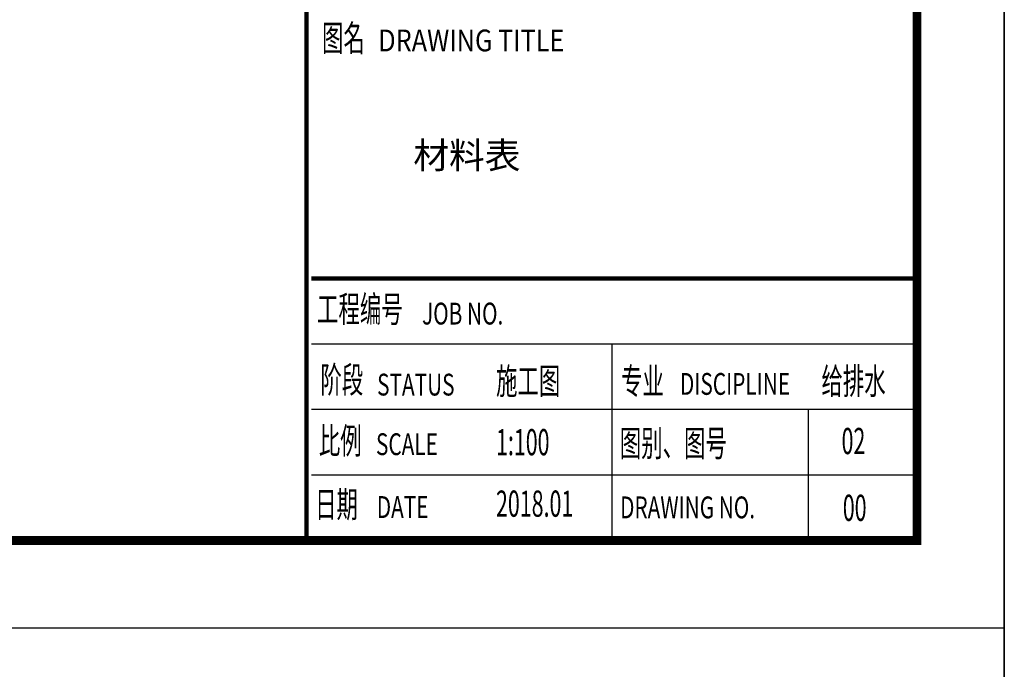
# Model space of a CAD drawing. Extents: x 563679089 to 563900424, y 3133939451 to 3134688993.
# Drawn here: x 563804289 to 563815577, y 3134382160 to 3134389601 of the extents above; entities that cross this region are included whole.
import ezdxf

# ---------------------------------------------------------------- set-up
doc = ezdxf.new("R2010")
doc.units = 0
doc.header["$LTSCALE"] = 1000
doc.header["$MEASUREMENT"] = 0
for name, color, linetype in [('PUB_TEXT', 7, 'Continuous'), ('SHEET', 7, 'Continuous'), ('公司图框', 7, 'Continuous'), ('框1', 7, 'Continuous')]:
    doc.layers.add(name, color=color, linetype=linetype)
doc.styles.add('XD-AD-西文', font='romand.shx')
doc.styles.add('宋体', font='txt')

msp = doc.modelspace()

# ---------------------------------------------------------------- linework, layer by layer
at = {"layer": 'SHEET'}
for p, q in [((563815577, 3134424634.5), (563815577, 3134382634.5)), ((563814577, 3134385884.5), (563807633, 3134385884.5)), ((563811077, 3134385884.5), (563811077, 3134383634.5)), ((563814577, 3134385134.5), (563807633, 3134385134.5)), ((563813327, 3134385134.5), (563813327, 3134383634.5)), ((563813327, 3134384384.5), (563807633, 3134384384.5)), ((563814577, 3134384384.5), (563813327, 3134384384.5)), ((563815577, 3134382634.5), (563815577, 3134340634.5))]:
    msp.add_line(p, q, dxfattribs=at)
at = {"layer": 'SHEET', "const_width": 50}
for points in [[(563807577.3, 3134423634.5), (563807577.3, 3134383634.5)], [(563814577, 3134386634.5), (563807633, 3134386634.5)], [(563814577, 3134386634.5), (563807633, 3134386634.5)]]:
    msp.add_lwpolyline(points, dxfattribs=at)
at = {"layer": '公司图框'}
msp.add_line((563814577, 3134383634.5), (563814577, 3134423634.5), dxfattribs=at)
at = {"layer": '框1'}
for p, q in [((563815577, 3134382634.5), (563815577, 3134424634.5)), ((563814577, 3134383634.5), (563814577, 3134423634.5)), ((563757177, 3134383634.5), (563814577, 3134383634.5)), ((563756177, 3134382634.5), (563815577, 3134382634.5)), ((563815577, 3134340634.5), (563815577, 3134382634.5))]:
    msp.add_line(p, q, dxfattribs=at)
at = {"layer": '框1', "const_width": 100}
msp.add_lwpolyline([(563757177, 3134423634.5), (563814577, 3134423634.5), (563814577, 3134383634.5), (563757177, 3134383634.5), (563757177, 3134423634.5)], dxfattribs=at)

# ---------------------------------------------------------------- texts
at = {"layer": 'PUB_TEXT', "style": '宋体'}
msp.add_text('材料表', height=300, dxfattribs=at).set_placement((563808801.7, 3134387896.6))
at = {"layer": 'SHEET'}
for s, height, style, width, p in [('图名', 300, '宋体', 0.6, (563807755, 3134389239.3)), ('DRAWING TITLE', 250, 'XD-AD-西文', 0.85, (563808399.6, 3134389237.8)), ('工程编号', 300, '宋体', 0.6, (563807697.8, 3134386136)), ('JOB NO.', 250, 'XD-AD-西文', 0.7, (563808901.8, 3134386109.1)), ('阶段', 300, '宋体', 0.6, (563807735.4, 3134385326.5)), ('施工图', 300, '宋体', 0.6, (563809749.6, 3134385311)), ('专业', 300, '宋体', 0.6, (563811182.9, 3134385311)), ('给排水', 300, '宋体', 0.6, (563813480.8, 3134385311)), ('STATUS', 250, 'XD-AD-西文', 0.7, (563808386.4, 3134385295.5)), ('DISCIPLINE', 250, 'XD-AD-西文', 0.7, (563811858.4, 3134385303.6)), ('比例', 300, '宋体', 0.6, (563807718.4, 3134384628.2)), ('SCALE', 250, 'XD-AD-西文', 0.7, (563808373.6, 3134384612.9)), ('1:100', 300, '宋体', 0.6, (563809749.6, 3134384611.3)), ('图别、图号', 300, '宋体', 0.6, (563811168.8, 3134384598.5)), ('02', 300, '宋体', 0.6, (563813711.3, 3134384624.6)), ('日期', 300, '宋体', 0.6, (563807675.1, 3134383898.6)), ('2018.01', 300, '宋体', 0.6, (563809749.6, 3134383907.2)), ('00', 300, '宋体', 0.6, (563813725.4, 3134383859.3)), ('DATE', 250, 'XD-AD-西文', 0.7, (563808382.6, 3134383892.9)), ('DRAWING NO.', 250, 'XD-AD-西文', 0.7, (563811172.3, 3134383889.1))]:
    msp.add_text(s, height=height, dxfattribs=dict(at, style=style, width=width)).set_placement(p)

doc.saveas('drawing.dxf')
